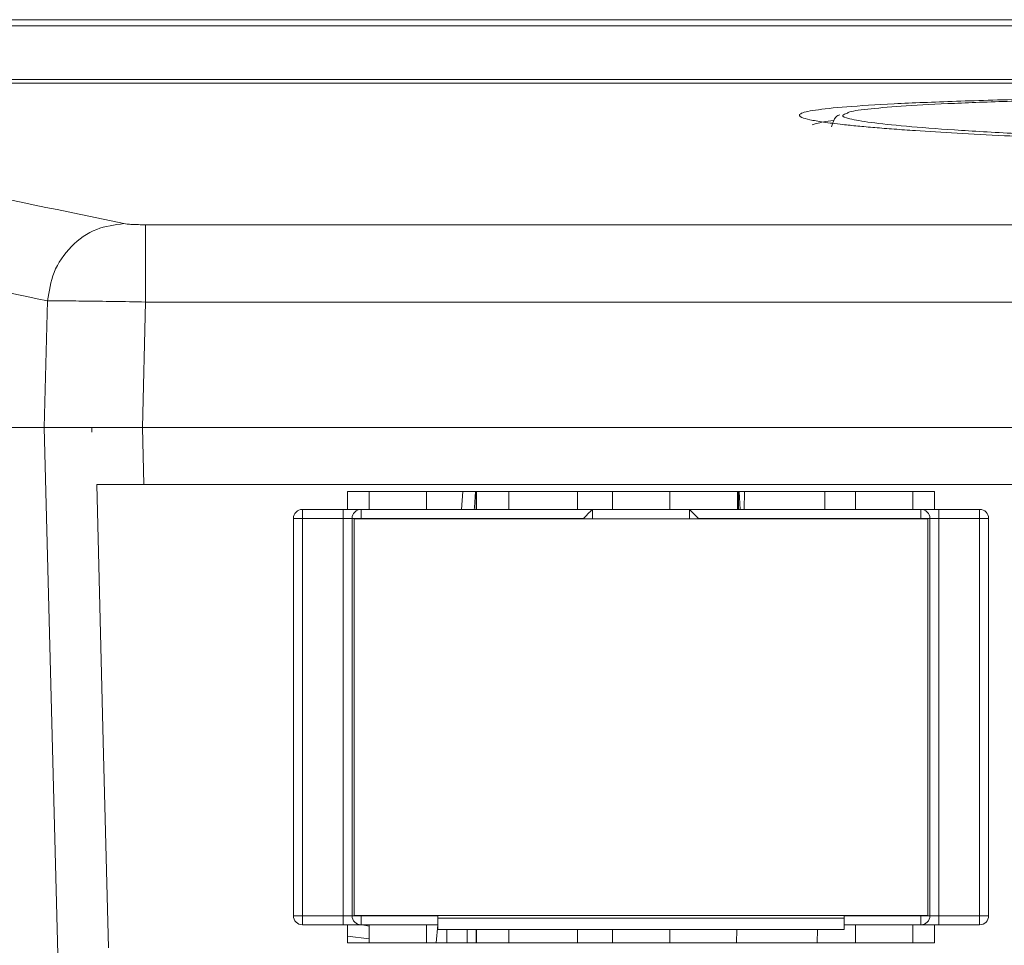
# Paper-space layout 'Sheet3' of a CAD drawing. Units: inches. Extents: x 0.3 to 10.6, y 0.2 to 8.2.
# Drawn here: x 2.9 to 3.2, y 3.2 to 3.5 of the extents above; entities that cross this region are included whole.
import ezdxf

# ---------------------------------------------------------------- set-up
doc = ezdxf.new("R2010")
doc.units = ezdxf.units.IN
doc.header["$MEASUREMENT"] = 0

psp = doc.layouts.new('Sheet3')

# ---------------------------------------------------------------- linework, layer by layer
at = {"color": 7, "linetype": 'Continuous', "lineweight": 15}
for p, q in [((2.621534553601642, 3.483194186210625), (4.029328112872536, 3.483194186210625)), ((2.738037189975467, 3.485009531906263), (3.98803722986834, 3.485009531906263)), ((4.017895822717104, 3.466527520967587), (2.708178597126703, 3.466527520967587)), ((3.862561434930985, 3.467661998973111), (2.864719059869029, 3.467661998973111)), ((2.917720456481262, 3.425423538026527), (2.917720456481262, 3.402956847563653)), ((2.917720456481262, 3.425423538026527), (3.808353963362545, 3.425423538026527)), ((2.888263432326874, 3.366527517287274), (2.889195243784731, 3.403266640651563)), ((2.916794316069004, 3.366527517287274), (2.917720407592938, 3.402956847563653)), ((2.917720456481262, 3.402956847563653), (3.808354012250869, 3.402956847563653)), ((2.701420812970979, 3.366527517287274), (2.888263432326874, 3.366527517287274)), ((2.896383929629307, 3.046668800100247), (2.888263432326874, 3.366527517287274)), ((3.199112630259302, 3.366527517287274), (2.916794316069004, 3.366527517287274)), ((2.917217395625997, 3.349902578228877), (2.916794316069004, 3.366527517287274)), ((3.196370545269436, 3.349902578228877), (2.917217395625997, 3.349902578228877)), ((3.147005718869456, 3.347891691458813), (2.976402040808815, 3.347891691458813)), ((2.976402040808815, 3.347891691458813), (2.976402040808815, 3.342682310526915)), ((2.982648208652551, 3.347891691458813), (2.982648208652551, 3.342682310526915)), ((2.999314873895589, 3.342682310526915), (2.999314873895589, 3.347891691458813)), ((3.009920242492577, 3.347891691458813), (3.00952720481076, 3.342682310526915)), ((3.013800826552627, 3.342682310526915), (3.013800826552627, 3.347891691458813)), ((3.013872985719039, 3.342682310526915), (3.013872985719039, 3.347891691458813)), ((3.023270543824312, 3.347891691458813), (3.023270543824312, 3.342682310526915)), ((3.043270537227126, 3.342682310526915), (3.043270537227126, 3.347891691458813)), ((3.053370547217616, 3.347891691458813), (3.053370547217616, 3.342682310526915)), ((3.070037212460655, 3.342682310526915), (3.070037212460655, 3.347891691458813)), ((3.089776533319224, 3.342682310526915), (3.089776533319224, 3.347891691458813)), ((3.090074434322291, 3.347891691458813), (3.090074434322291, 3.342682310526915)), ((3.090259916624028, 3.347891691458813), (3.090560262043301, 3.342682310526915)), ((3.091817791960652, 3.347891691458813), (3.091723926378329, 3.342682310526915)), ((3.115184724246079, 3.347891691458813), (3.115093791963203, 3.342682310526915)), ((3.12409286133852, 3.347891691458813), (3.12409286133852, 3.342682310526915)), ((3.140759526581558, 3.342682310526915), (3.140759526581558, 3.347891691458813)), ((3.147005718869456, 3.342682310526915), (3.147005718869456, 3.347891691458813)), ((2.96065401162028, 3.340057643069519), (2.963278679077676, 3.340057643069519)), ((2.96065401162028, 3.340057643069519), (2.96065401162028, 3.224572079772768)), ((2.963278679077676, 3.342682310526915), (2.963278679077676, 3.340057643069519)), ((2.975089707080116, 3.342682310526915), (2.963278679077676, 3.342682310526915)), ((2.963278679077676, 3.340057643069519), (2.975089707080116, 3.340057643069519)), ((2.963278679077676, 3.224572079772768), (2.963278679077676, 3.340057643069519)), ((2.975089707080116, 3.340057643069519), (2.975089707080116, 3.342682310526915)), ((2.975089707080116, 3.340057643069519), (2.977714374537512, 3.340057643069519)), ((2.975089707080116, 3.224572079772768), (2.975089707080116, 3.340057643069519)), ((2.977714374537512, 3.340057643069519), (2.977714374537512, 3.224572079772768)), ((2.977714374537512, 3.340057643069519), (2.980339041994907, 3.340057643069519)), ((2.978370553623942, 3.339981523948854), (3.145037206054329, 3.339981523948854)), ((2.978370553623942, 3.224648195265003), (2.978370553623942, 3.339981523948854)), ((2.980339041994907, 3.342682310526915), (2.980339041994907, 3.340057643069519)), ((3.047596273922514, 3.342682310526915), (2.980339041994907, 3.342682310526915)), ((2.980339041994907, 3.340057643069519), (3.044971582020957, 3.340057643069519)), ((3.047596273922514, 3.339981523948854), (3.047596273922514, 3.342682310526915)), ((3.075811485755757, 3.342682310526915), (3.047596273922514, 3.342682310526915)), ((3.075811485755757, 3.342682310526915), (3.078436153213152, 3.340057643069519)), ((3.143068717683363, 3.342682310526915), (3.075811485755757, 3.342682310526915)), ((3.075811485755757, 3.342682310526915), (3.075811485755757, 3.339981523948854)), ((3.078436153213152, 3.340057643069519), (3.143068717683363, 3.340057643069519)), ((3.143068717683363, 3.340057643069519), (3.143068717683363, 3.342682310526915)), ((3.143068717683363, 3.340057643069519), (3.145693385140758, 3.340057643069519)), ((3.145037206054329, 3.339981523948854), (3.145037206054329, 3.224648195265003)), ((3.145693385140758, 3.224572079772768), (3.145693385140758, 3.340057643069519)), ((3.145693385140758, 3.340057643069519), (3.148318052598154, 3.340057643069519)), ((3.148318052598154, 3.342682310526915), (3.148318052598154, 3.340057643069519)), ((3.160129068378514, 3.342682310526915), (3.148318052598154, 3.342682310526915)), ((3.148318052598154, 3.340057643069519), (3.148318052598154, 3.224572079772768)), ((3.148318052598154, 3.340057643069519), (3.160129068378514, 3.340057643069519)), ((3.160129068378514, 3.340057643069519), (3.160129068378514, 3.342682310526915)), ((3.160129068378514, 3.340057643069519), (3.160129068378514, 3.224572079772768)), ((3.162753748057991, 3.340057643069519), (3.160129068378514, 3.340057643069519)), ((3.162753748057991, 3.224572079772768), (3.162753748057991, 3.340057643069519)), ((2.963278679077676, 3.224572079772768), (2.96065401162028, 3.224572079772768)), ((2.963278679077676, 3.224572079772768), (2.963278679077676, 3.221947407923062)), ((2.975089707080116, 3.224572079772768), (2.963278679077676, 3.224572079772768)), ((2.975089707080116, 3.221947407923062), (2.975089707080116, 3.224572079772768)), ((2.977714374537512, 3.224572079772768), (2.975089707080116, 3.224572079772768)), ((2.977714374537512, 3.224572079772768), (2.980339041994907, 3.224572079772768)), ((3.145037206054329, 3.224648195265003), (2.978370553623942, 3.224648195265003)), ((2.980339041994907, 3.224572079772768), (2.980339041994907, 3.221947407923062)), ((3.002648764271092, 3.224648195265003), (3.002648764271092, 3.223915911762599)), ((3.002648764271092, 3.223915911762599), (3.002648764271092, 3.220635072093694)), ((3.120758995407179, 3.223915911762599), (3.002648764271092, 3.223915911762599)), ((3.120758995407179, 3.223915911762599), (3.120758995407179, 3.224648195265003)), ((3.120758995407179, 3.220635072093694), (3.120758995407179, 3.223915911762599)), ((3.143068717683363, 3.221947407923062), (3.143068717683363, 3.224572079772768)), ((3.143068717683363, 3.224572079772768), (3.145693385140758, 3.224572079772768)), ((3.148318052598154, 3.224572079772768), (3.145693385140758, 3.224572079772768)), ((3.148318052598154, 3.221947407923062), (3.148318052598154, 3.224572079772768)), ((3.160129068378514, 3.224572079772768), (3.148318052598154, 3.224572079772768)), ((3.160129068378514, 3.224572079772768), (3.160129068378514, 3.221947407923062)), ((3.160129068378514, 3.224572079772768), (3.162753748057991, 3.224572079772768)), ((2.975089707080116, 3.221947407923062), (2.963278679077676, 3.221947407923062)), ((2.976402040808815, 3.221947407923062), (2.976402040808815, 3.216738036348695)), ((2.980339041994907, 3.221947407923062), (3.002648764271092, 3.221947407923062)), ((2.980696708974219, 3.221947407923062), (2.982648208652551, 3.221608486751503)), ((2.982648208652551, 3.221947407923062), (2.982648208652551, 3.216738036348695)), ((2.999314873895589, 3.216738036348695), (2.999314873895589, 3.221947407923062)), ((3.002645977636617, 3.221916039570154), (2.999314873895589, 3.221916039570154)), ((3.002175256407762, 3.216738036348695), (3.002645977636617, 3.221916039570154)), ((3.002645977636617, 3.221916039570154), (3.002648764271092, 3.221916039570154)), ((3.002648764271092, 3.220635072093694), (3.120758995407179, 3.220635072093694)), ((3.005270645094012, 3.220635072093694), (3.005270645094012, 3.216738036348695)), ((3.011176159095233, 3.216738036348695), (3.011176159095233, 3.220635072093694)), ((3.013800826552627, 3.216738036348695), (3.013800826552627, 3.220635072093694)), ((3.013872985719039, 3.216738036348695), (3.013872985719039, 3.220635072093694)), ((3.023270543824312, 3.220635072093694), (3.023270543824312, 3.216738036348695)), ((3.043270537227126, 3.216738036348695), (3.043270537227126, 3.220635072093694)), ((3.053370547217616, 3.220635072093694), (3.053370547217616, 3.216738036348695)), ((3.070037212460655, 3.216738036348695), (3.070037212460655, 3.220635072093694)), ((3.089524734005809, 3.220635072093694), (3.089454505928201, 3.216738036348695)), ((3.112963458795216, 3.220635072093694), (3.112895430692194, 3.216738036348695)), ((3.120758995407179, 3.221947407923062), (3.143068717683363, 3.221947407923062)), ((3.12409286133852, 3.221947407923062), (3.12409286133852, 3.216738036348695)), ((3.140759526581558, 3.216738036348695), (3.140759526581558, 3.221947407923062)), ((3.147005718869456, 3.216738036348695), (3.147005718869456, 3.221947407923062)), ((3.160129068378514, 3.221947407923062), (3.148318052598154, 3.221947407923062)), ((2.976402040808815, 3.218666795317507), (2.982648208652551, 3.217861060736532)), ((2.976402040808815, 3.216738036348695), (3.147005718869456, 3.216738036348695))]:
    psp.add_line(p, q, dxfattribs=at)
at = {"color": 8, "linetype": 'Continuous', "lineweight": 15}
for p, q in [((2.902056099659471, 3.366527517287274), (2.902056099659471, 3.365101518204981)), ((2.980339041994907, 3.339981523948854), (2.980339041994907, 3.340057643069519)), ((3.044971582020957, 3.340057643069519), (3.044971582020957, 3.339981523948854)), ((3.078436153213152, 3.339981523948854), (3.078436153213152, 3.340057643069519)), ((3.143068717683363, 3.340057643069519), (3.143068717683363, 3.339981523948854)), ((2.980339041994907, 3.224572079772768), (2.980339041994907, 3.224648195265003)), ((3.002648764271092, 3.224572079772768), (2.980339041994907, 3.224572079772768)), ((3.143068717683363, 3.224572079772768), (3.120758995407179, 3.224572079772768)), ((3.143068717683363, 3.224648195265003), (3.143068717683363, 3.224572079772768))]:
    psp.add_line(p, q, dxfattribs=at)
at = {"color": 7, "linetype": 'Continuous', "lineweight": 15, "flags": 128}
for points in [[(2.906927772270382, 3.215261167437388), (2.905402798775894, 3.275205246138832), (2.903503340718596, 3.349902578228877)], [(3.013586915690411, 3.347891691458813), (3.013306223377437, 3.343259632746528), (3.013231693127306, 3.342682310526915)], [(3.044971582020957, 3.340057643069519), (3.04542736786679, 3.340513416693272), (3.045869293872735, 3.340955330477136), (3.046283940193816, 3.341369976798217), (3.04665869364241, 3.341744754690973), (3.046982212127319, 3.342068260953801), (3.047244620207069, 3.342330681255633), (3.047437973528992, 3.342524034577554), (3.047556381050026, 3.342642442098589), (3.047596273922514, 3.342682310526915)]]:
    psp.add_lwpolyline(points, dxfattribs=at)
at = {"color": 7, "linetype": 'Continuous', "lineweight": 15}
for centre, radius, start, end in [((2.963278679738175, 3.340057644083415), 0.002624671916010346, 90, 180), ((2.980339047192244, 3.340057644083415), 0.00262467191601079, 90, 180), ((3.143068705984895, 3.340057644083415), 0.00262467191601079, 0, 90), ((3.160129073438963, 3.340057644083415), 0.00262467191601079, 0, 90), ((2.963278679738176, 3.224572079778953), 0.00262467191601079, 180, 270.0000000000008), ((2.980339047192244, 3.224572079778953), 0.00262467191601079, 180, 270.0000000000008), ((3.143068705984895, 3.224572079778953), 0.00262467191601079, 270.0000000000008, 0), ((3.160129073438964, 3.224572079778953), 0.002624671916009902, 270.0000000000008, 0)]:
    psp.add_arc(centre, radius, start, end, dxfattribs=at)
for points, knots in [([(2.708178597126703, 3.466527520967587), (2.710079574173589, 3.466361701151616), (2.713881601772517, 3.466030055107914), (2.728875819423516, 3.463359081329809), (2.750648257234104, 3.459119394395714), (2.779778152492242, 3.453196984532464), (2.816230814860322, 3.445639657300615), (2.859330405244774, 3.436622408435337), (2.894040629953624, 3.429362165198889), (2.911387658527173, 3.425733734443112)], [0, 0, 0, 0, 0.142816847851136, 0.2856392180069121, 0.4284070100100094, 0.5712511642860827, 0.7140839470756785, 0.8571085614882209, 1, 1, 1, 1]), ([(3.363037209921916, 3.447331227169255), (3.353139609324904, 3.447346292060217), (3.333347325689575, 3.447376417401399), (3.308893696155006, 3.447581733081372), (3.289680562231346, 3.447814187031189), (3.275641294799775, 3.448025147730185), (3.262166120322579, 3.448264072402403), (3.248569883111872, 3.448544373209257), (3.234795691135743, 3.448872422502522), (3.220869675299858, 3.449251875801678), (3.20756109176564, 3.449664252460175), (3.194015297320342, 3.450137713829242), (3.180445427561221, 3.450676037641629), (3.166508454200244, 3.451310218715545), (3.153303779602084, 3.452005898765639), (3.142891778298333, 3.452652839921952), (3.13518254641718, 3.453202418016604), (3.129593633327989, 3.453647257580898), (3.124612551452435, 3.45409465235108), (3.119433043293673, 3.454627267254185), (3.11453533601631, 3.455240564199658), (3.110555685094947, 3.455927245581761), (3.107651939542473, 3.456751326997403), (3.107403051947429, 3.457707085365748), (3.111589592814057, 3.458751215886489), (3.12076227657642, 3.459715611291832), (3.134596338970927, 3.46057521399186), (3.152722458521745, 3.461324210620178), (3.174887063431316, 3.461959074915359), (3.20057501778106, 3.462482831334443), (3.229338857548399, 3.462900263607099), (3.26067401564482, 3.463216098740622), (3.293814199590442, 3.463434376406726), (3.328142969462542, 3.463569173077489), (3.351391297305071, 3.46358527533687), (3.36303720992187, 3.463593341530145)], [0, 0, 0, 0, 0.03700175638788631, 0.07399260560741502, 0.09266005165478033, 0.111374527857354, 0.1293131367142289, 0.1468452161086328, 0.1673988392695771, 0.1878260013114593, 0.2082103472976478, 0.2286362456413024, 0.253315417374415, 0.2779838447875191, 0.3062351380485954, 0.3344895377629897, 0.3507480913066459, 0.3669687907770048, 0.3831938143557669, 0.3994657346245709, 0.4248739959767221, 0.4500641995002412, 0.4751971968826486, 0.5175334090691359, 0.5614881955042347, 0.6055407679686299, 0.6495723938064224, 0.6936102877432472, 0.7375625138775224, 0.78144947512289, 0.8252924724722136, 0.8692203989897943, 0.9131135358534621, 0.9564754860699201, 1, 1, 1, 1]), ([(3.121515811108824, 3.457780079796551), (3.121740562893371, 3.45792714117247), (3.12247020459883, 3.458404566138634), (3.128100583553737, 3.459140252483321), (3.138139453802415, 3.45997400048053), (3.152255846622976, 3.460714397767271), (3.169920980444791, 3.461361746507468), (3.190911528467017, 3.461913675602813), (3.21484238076754, 3.462372159960003), (3.241312185228058, 3.462739500489055), (3.269872529107479, 3.463020007572964), (3.299994208772259, 3.46321551208028), (3.331228480776727, 3.46333659073719), (3.352417797658414, 3.463351531804479), (3.363037209921904, 3.463359019792605)], [0, 0, 0, 0, 0.03891853550968517, 0.1263464344917426, 0.2136778314012901, 0.3010172828161405, 0.3884494996133799, 0.4757844365984473, 0.5631114068399484, 0.650572469402239, 0.7378833968743408, 0.825229467726943, 0.9124105631115873, 1, 1, 1, 1]), ([(3.119452723830673, 3.457381468845783), (3.119066895981681, 3.457245705568675), (3.118173644845021, 3.456931392587095), (3.117460826454367, 3.45499873606565), (3.11705590040787, 3.453900864609576)], [0, 0, 0, 0, 0.4319365888913344, 1, 1, 1, 1]), ([(2.697847565360552, 3.456550929551355), (2.698362248760256, 3.455449404815332), (2.699395074074365, 3.453238953434671), (2.708258518671475, 3.448798152729342), (2.722591563161994, 3.443523093845774), (2.743014531344413, 3.437333437355183), (2.769501910625959, 3.430238514185719), (2.802465445299251, 3.422208789586785), (2.841667591527272, 3.413288297628839), (2.873271783937189, 3.406624253428627), (2.889195243784731, 3.403266640651563)], [0, 0, 0, 0, 0.1213478350905602, 0.2435110904404529, 0.3664947448581214, 0.4903038161745819, 0.6147558650682796, 0.7411861146688367, 0.8695991829943495, 0.9999999999999999, 0.9999999999999999, 0.9999999999999999, 0.9999999999999999]), ([(2.889195243784731, 3.403266640651563), (2.889635409529468, 3.406097272788503), (2.890548358209043, 3.411968292745594), (2.895775524151044, 3.419450880043585), (2.90308813375974, 3.424632096004008), (2.908691738086123, 3.425375891112337), (2.911387658527173, 3.425733734443112)], [0, 0, 0, 0, 0.2415870395590608, 0.5010761773372079, 0.7599653983936118, 1, 1, 1, 1]), ([(2.917720456481262, 3.425423538026527), (2.917013771681933, 3.425427689094768), (2.915612557876079, 3.425435919828094), (2.913741717931406, 3.425504543888725), (2.912208019245758, 3.425603468545123), (2.911661851481302, 3.425690195070026), (2.911387658527173, 3.425733734443112)], [0, 0, 0, 0, 0.2517673458277525, 0.4992040032167128, 0.7485850635827944, 1, 1, 1, 1]), ([(2.889195243784731, 3.403266640651563), (2.890498010674866, 3.403277014097715), (2.893000874734775, 3.403296943469383), (2.899947365653802, 3.403244148027333), (2.908296423822791, 3.403130852957623), (2.914586842098238, 3.403014706035371), (2.917720407592938, 3.402956847563653)], [0, 0, 0, 0, 0.2603531449882641, 0.5001881260642635, 0.751019221071663, 1, 1, 1, 1]), ([(2.916794333793528, 3.366527517166031), (2.913622736314898, 3.366527517166031), (2.91053467177448, 3.366527517166031), (2.90452389333929, 3.366527517166031), (2.90171755400059, 3.366527517166031), (2.894072453606932, 3.366527517166031), (2.890212740764926, 3.36652751716603), (2.888263421233457, 3.36652751716603)], [0, 0, 0, 0, 0.2499999999999986, 0.2499999999999986, 0.4999999999999971, 0.4999999999999971, 1, 1, 1, 1]), ([(2.888263432326874, 3.366527517287274), (2.889615023232312, 3.366527517287274), (2.892318246182776, 3.366527517287274), (2.899991841534868, 3.366527517287274), (2.908503536991581, 3.366527517287274), (2.914331205849539, 3.366527517287274), (2.916794316069003, 3.366527517287274)], [0, 0, 0, 0, 0.2679869562099026, 0.5359820693800332, 0.8038791608132466, 1, 1, 1, 1]), ([(2.903503350880714, 3.349902574395277), (2.905630495764128, 3.349902574395277), (2.907843343367893, 3.349902574395277), (2.912434043786736, 3.349902574395277), (2.914826527551929, 3.349902574395277), (2.91721738451924, 3.349902574395277)], [0, 0, 0, 0, 0.5, 0.5, 1, 1, 1, 1]), ([(2.980339041994907, 3.342682310526915), (2.980268605280772, 3.342682310526915), (2.980160288912757, 3.342682310526915), (2.979508233384035, 3.342682310526915), (2.978833533113185, 3.342682310526915), (2.977995974234181, 3.342682310526915), (2.976773284166199, 3.342682310526915), (2.975749834756693, 3.342682310526915), (2.975089707080116, 3.342682310526915)], [0, 0, 0, 0, 0.2394457011953844, 0.3682154826337609, 0.4999951782688246, 0.6287731186206843, 0.7605576431901999, 0.9999999999999999, 0.9999999999999999, 0.9999999999999999, 0.9999999999999999]), ([(3.148318052598154, 3.342682310526915), (3.147657878399562, 3.342682310526915), (3.146642624446375, 3.342682310526915), (3.145419034163639, 3.342682310526915), (3.144585773857318, 3.342682310526915), (3.143904079662508, 3.342682310526915), (3.143248537883879, 3.342682310526915), (3.143139226904517, 3.342682310526915), (3.143068717683363, 3.342682310526915)], [0, 0, 0, 0, 0.2394423698152813, 0.3682282843437359, 0.5000019231727222, 0.628786360767144, 0.7605548432857735, 1, 1, 1, 1]), ([(2.980339041994907, 3.221947407923062), (2.980268605280772, 3.221947407923062), (2.980160288912757, 3.221947407923062), (2.979508233384035, 3.221947407923062), (2.978833533113185, 3.221947407923062), (2.977995974234181, 3.221947407923062), (2.976773284166199, 3.221947407923062), (2.975749834756693, 3.221947407923062), (2.975089707080116, 3.221947407923062)], [0, 0, 0, 0, 0.2394457011953844, 0.3682154826337609, 0.4999951782688246, 0.6287731186206843, 0.7605576431901999, 0.9999999999999999, 0.9999999999999999, 0.9999999999999999, 0.9999999999999999]), ([(3.148318052598154, 3.221947407923062), (3.147657878399562, 3.221947407923062), (3.146642624446375, 3.221947407923062), (3.145419034163639, 3.221947407923062), (3.144585773857318, 3.221947407923062), (3.143904079662508, 3.221947407923062), (3.143248537883879, 3.221947407923062), (3.143139226904517, 3.221947407923062), (3.143068717683363, 3.221947407923062)], [0, 0, 0, 0, 0.2394423698152813, 0.3682282843437359, 0.5000019231727222, 0.628786360767144, 0.7605548432857735, 1, 1, 1, 1])]:
    psp.add_open_spline(points, degree=3, knots=knots, dxfattribs=at)
at = {"color": 8, "linetype": 'Continuous', "lineweight": 15}
for points, knots in [([(3.363037209921904, 3.447896327307836), (3.352416599168945, 3.44791459846918), (3.33122526689579, 3.447951054964955), (3.299992136150565, 3.44824121862877), (3.269872265412196, 3.448693760024034), (3.241315642935227, 3.449311859823668), (3.214852063563612, 3.450071827612118), (3.190924805090247, 3.450951511204387), (3.169942049893987, 3.451924416208341), (3.152263521506437, 3.45296383008086), (3.138207138446591, 3.454041419451552), (3.127933017341844, 3.455131203568975), (3.12188121366531, 3.456204287743291), (3.119614500321485, 3.457096819001278), (3.121015871033361, 3.457600419818907), (3.121515811108824, 3.457780079796551)], [0, 0, 0, 0, 0.07986344615421706, 0.1593517419383534, 0.2389700189045449, 0.3185842047276016, 0.398323265802809, 0.4779238691447323, 0.5575637239949657, 0.6372778136570058, 0.716884861463141, 0.796525918043252, 0.8762349686313253, 0.9558467302065808, 1, 1, 1, 1]), ([(3.111452345140619, 3.454408594299795), (3.111816728931175, 3.454561223316259), (3.112538213195394, 3.454863430594674), (3.114746850319515, 3.455292535222315), (3.116538056987389, 3.455579231517984), (3.117820300343655, 3.455717897068217), (3.117894212945835, 3.455725890193391)], [0, 0, 0, 0, 0.3334703593459064, 0.6602753006226886, 0.9804171833429416, 1, 1, 1, 1])]:
    psp.add_open_spline(points, degree=3, knots=knots, dxfattribs=at)

doc.saveas('drawing.dxf')
